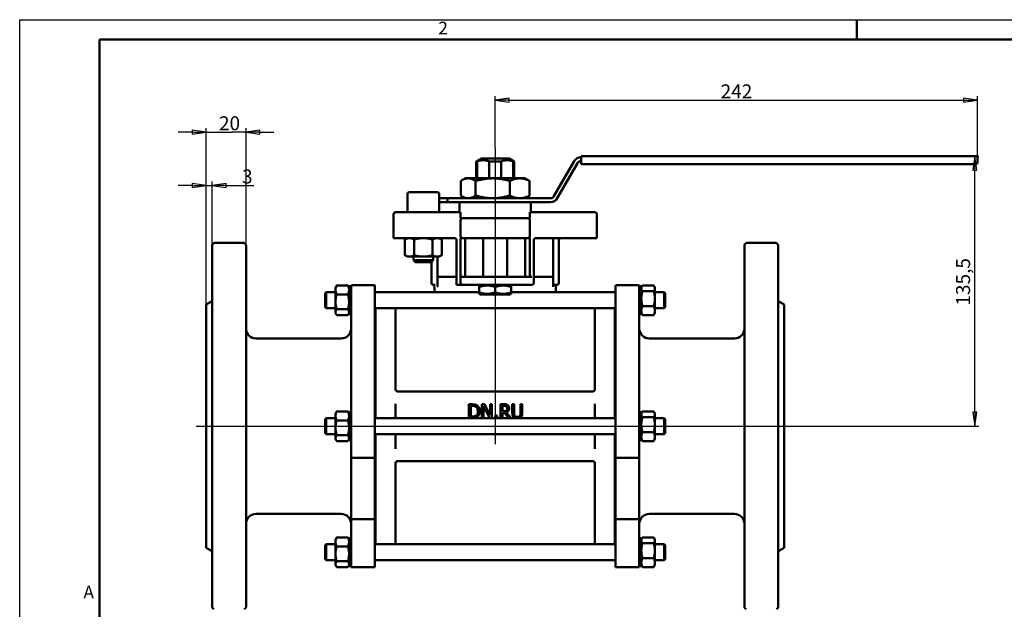
# Model space of a CAD drawing. Units: millimetres. Extents: x 0 to 840, y 0 to 594.
# Drawn here: x 0 to 494, y 298 to 594 of the extents above; entities that cross this region are included whole.
import ezdxf

# ---------------------------------------------------------------- set-up
doc = ezdxf.new("R2010")
doc.units = ezdxf.units.MM
doc.header["$LTSCALE"] = 2
for name, color, linetype, lineweight in [('Видимый контур (ГОСТ)', 7, 'Continuous', 50), ('Кромка (ГОСТ)', 7, 'Continuous', 50), ('Осевая линия (ГОСТ)', 7, 'Continuous', 25), ('Размер (ГОСТ)', 7, 'Continuous', 25)]:
    doc.layers.add(name, color=color, linetype=linetype, lineweight=lineweight)
doc.styles.add('Альтернативный текст (ГОСТ)', font='arial.ttf', dxfattribs={"width": 0.8})
doc.styles.add('Обычный текст (ГОСТ)', font='GOST Common Italic.ttf')
doc.dimstyles.new('Обычный (ГОСТ)', dxfattribs={"dimscale": 2, "dimtxt": 3.5, "dimasz": 3.5, "dimexe": 1, "dimexo": 0, "dimgap": 0.5, "dimtad": 1, "dimrnd": 1e-08, "dimtxsty": 'Обычный текст (ГОСТ)', "dimblk": 'Filled-1', "dimcen": 0.09, "dimdle": 15, "dimclrd": 256, "dimclre": 256, "dimclrt": 256, "dimazin": 2, "dimtfac": 0.714286, "dimtdec": 3, "dimtmove": 0, "dimatfit": 3, "dimfxl": 1, "dimtolj": 1, "dimlwd": 25, "dimlwe": 25, "dimarcsym": 0})

# ---------------------------------------------------------------- blocks, each defined once
blk = doc.blocks.new('Рамки ГОСТ - Рамка')
at = {"layer": 'Кромка (ГОСТ)', "lineweight": 25}
for p, q in [((0, 0), (0, 297)), ((0, 297), (420, 297))]:
    blk.add_line(p, q, dxfattribs=at)
at = {"layer": 'Кромка (ГОСТ)'}
for p, q in [((210, 292), (210, 297)), ((415, 292), (20, 292)), ((20, 292), (20, 5))]:
    blk.add_line(p, q, dxfattribs=at)
at = {"layer": 'Кромка (ГОСТ)', "char_height": 3.17, "attachment_point": 1, "style": 'Альтернативный текст (ГОСТ)'}
for s, insert, width in [('\\fGOST Common|b0|i1;{\\H3.1700;2}', (105, 296.5), 5.2328), ('\\fGOST Common|b0|i1;{\\H3.1700;A}', (16, 155), 5.1335)]:
    blk.add_mtext(s, dxfattribs=dict(at, insert=insert, width=width))
blk = doc.blocks.new('Filled-1')
at = {"color": 0}
for p, q in [((0, 0), (-1, 0.143)), ((-1, 0.143), (-1, -0.143)), ((-1, 0), (0, 0)), ((-1, -0.143), (0, 0))]:
    blk.add_line(p, q, dxfattribs=at)
at = {"color": 0, "flags": 128}
blk.add_lwpolyline([(-1, -0.143), (0, 0), (-1, 0.143), (-1, -0.143)], dxfattribs=at)
at = {"color": 0}
blk.add_solid([(-1, -0.143), (0, 0), (-1, 0.143), (-1, -0.143)], dxfattribs=at)
blk = doc.blocks.new('*D13')
at = {"layer": 'Defpoints', "color": 0, "linetype": 'Continuous', "transparency": 16777216}
for p in [(480.53, 553.55), (238.54, 529.42), (480.53, 524.55)]:
    blk.add_point(p, dxfattribs=at)
at = {"layer": 'Размер (ГОСТ)', "linetype": 'Continuous', "lineweight": 25, "transparency": 16777216}
for p, q in [((238.54, 529.42), (238.54, 555.55)), ((245.54, 553.55), (473.53, 553.55)), ((480.53, 524.55), (480.53, 555.55))]:
    blk.add_line(p, q, dxfattribs=at)
at = {"layer": 'Размер (ГОСТ)', "linetype": 'Continuous', "lineweight": 25, "transparency": 16777216, "xscale": 7, "yscale": 7, "zscale": 7, "rotation": 180}
blk.add_blockref('Filled-1', (238.54, 553.55), dxfattribs=at)
at = {"layer": 'Размер (ГОСТ)', "linetype": 'Continuous', "lineweight": 25, "transparency": 16777216, "xscale": 7, "yscale": 7, "zscale": 7}
blk.add_blockref('Filled-1', (480.53, 553.55), dxfattribs=at)
at = {"layer": 'Размер (ГОСТ)', "linetype": 'Continuous', "lineweight": 25, "transparency": 16777216, "insert": (351.61, 561.55), "char_height": 7, "attachment_point": 1, "style": 'Обычный текст (ГОСТ)'}
blk.add_mtext('\\A1;242', dxfattribs=at)
blk = doc.blocks.new('*D14')
at = {"layer": 'Defpoints', "color": 0, "linetype": 'Continuous', "transparency": 16777216}
for p in [(475.53, 525.55), (479.16, 525.55), (388.54, 390.05)]:
    blk.add_point(p, dxfattribs=at)
at = {"layer": 'Размер (ГОСТ)', "linetype": 'Continuous', "lineweight": 25, "transparency": 16777216}
for p, q in [((475.53, 525.55), (481.16, 525.55)), ((479.16, 397.05), (479.16, 518.55)), ((388.54, 390.05), (481.16, 390.05))]:
    blk.add_line(p, q, dxfattribs=at)
at = {"layer": 'Размер (ГОСТ)', "linetype": 'Continuous', "lineweight": 25, "transparency": 16777216, "xscale": 7, "yscale": 7, "zscale": 7}
for p, rotation in [((479.16, 525.55), 90), ((479.16, 390.05), 270)]:
    blk.add_blockref('Filled-1', p, dxfattribs=dict(at, rotation=rotation))
at = {"layer": 'Размер (ГОСТ)', "linetype": 'Continuous', "lineweight": 25, "transparency": 16777216, "insert": (469.76, 450.56), "char_height": 7, "attachment_point": 1, "rotation": 90, "style": 'Обычный текст (ГОСТ)'}
blk.add_mtext('\\A1;135,5', dxfattribs=at)
blk = doc.blocks.new('*D17')
at = {"layer": 'Defpoints', "color": 0, "linetype": 'Continuous', "transparency": 16777216}
for p in [(96.54, 510.84), (96.54, 480.84), (93.54, 451.05)]:
    blk.add_point(p, dxfattribs=at)
at = {"layer": 'Размер (ГОСТ)', "linetype": 'Continuous', "lineweight": 25, "transparency": 16777216}
for p, q in [((86.54, 510.84), (79.54, 510.84)), ((93.54, 451.05), (93.54, 512.84)), ((93.54, 510.84), (96.54, 510.84)), ((96.54, 480.84), (96.54, 512.84)), ((103.54, 510.84), (117.5, 510.84))]:
    blk.add_line(p, q, dxfattribs=at)
at = {"layer": 'Размер (ГОСТ)', "linetype": 'Continuous', "lineweight": 25, "transparency": 16777216, "xscale": 7, "yscale": 7, "zscale": 7}
blk.add_blockref('Filled-1', (93.54, 510.84), dxfattribs=at)
at = {"layer": 'Размер (ГОСТ)', "linetype": 'Continuous', "lineweight": 25, "transparency": 16777216, "xscale": 7, "yscale": 7, "zscale": 7, "rotation": 180}
blk.add_blockref('Filled-1', (96.54, 510.84), dxfattribs=at)
at = {"layer": 'Размер (ГОСТ)', "linetype": 'Continuous', "lineweight": 25, "transparency": 16777216, "insert": (111.54, 518.84), "char_height": 7, "attachment_point": 1, "style": 'Обычный текст (ГОСТ)'}
blk.add_mtext('\\A1;3', dxfattribs=at)
blk = doc.blocks.new('*D18')
at = {"layer": 'Defpoints', "color": 0, "linetype": 'Continuous', "transparency": 16777216}
for p in [(113.54, 537.54), (113.54, 480.84), (93.54, 451.05)]:
    blk.add_point(p, dxfattribs=at)
at = {"layer": 'Размер (ГОСТ)', "linetype": 'Continuous', "lineweight": 25, "transparency": 16777216}
for p, q in [((93.54, 451.05), (93.54, 539.54)), ((113.54, 480.84), (113.54, 539.54)), ((86.54, 537.54), (79.54, 537.54)), ((93.54, 537.54), (100.54, 537.54)), ((100.54, 537.54), (106.54, 537.54)), ((113.54, 537.54), (106.54, 537.54)), ((120.54, 537.54), (127.54, 537.54))]:
    blk.add_line(p, q, dxfattribs=at)
at = {"layer": 'Размер (ГОСТ)', "linetype": 'Continuous', "lineweight": 25, "transparency": 16777216, "xscale": 7, "yscale": 7, "zscale": 7}
blk.add_blockref('Filled-1', (93.54, 537.54), dxfattribs=at)
at = {"layer": 'Размер (ГОСТ)', "linetype": 'Continuous', "lineweight": 25, "transparency": 16777216, "xscale": 7, "yscale": 7, "zscale": 7, "rotation": 180}
blk.add_blockref('Filled-1', (113.54, 537.54), dxfattribs=at)
at = {"layer": 'Размер (ГОСТ)', "linetype": 'Continuous', "lineweight": 25, "transparency": 16777216, "insert": (99.97, 545.54), "char_height": 7, "attachment_point": 1, "style": 'Обычный текст (ГОСТ)'}
blk.add_mtext('\\A1;20', dxfattribs=at)

msp = doc.modelspace()

# ---------------------------------------------------------------- linework, layer by layer
at = {"layer": 'Видимый контур (ГОСТ)'}
for p, q in [((231.608, 524.419), (229.036, 522.934)), ((245.464, 524.419), (231.608, 524.419)), ((245.464, 524.419), (248.036, 522.934)), ((475.533, 525.553), (281.613, 525.553)), ((281.613, 524.553), (281.613, 525.553)), ((281.613, 522.553), (281.613, 524.553)), ((475.533, 525.553), (479.533, 525.553)), ((480.533, 522.553), (480.533, 524.553)), ((229.036, 514.419), (229.036, 522.934)), ((229.036, 522.934), (229.526, 522.934)), ((229.526, 514.419), (229.526, 522.934)), ((235.526, 514.419), (235.526, 522.934)), ((235.526, 522.934), (241.546, 522.934)), ((241.546, 514.419), (241.546, 522.934)), ((247.546, 514.419), (247.546, 522.934)), ((247.546, 522.934), (248.036, 522.934)), ((248.036, 514.419), (248.036, 522.934)), ((267.959, 505.419), (278.149, 523.07)), ((269.691, 504.419), (279.881, 522.07)), ((281.613, 521.553), (281.613, 522.553)), ((281.613, 521.553), (475.533, 521.553)), ((479.533, 521.553), (475.533, 521.553)), ((223.536, 514.419), (221.941, 513.498)), ((224.978, 514.419), (223.536, 514.419)), ((237.314, 514.419), (224.978, 514.419)), ((250.872, 514.419), (237.314, 514.419)), ((253.536, 514.419), (250.872, 514.419)), ((253.536, 514.419), (255.131, 513.498)), ((221.273, 505.759), (221.273, 513.079)), ((228.682, 505.759), (228.682, 513.079)), ((245.945, 505.759), (245.945, 513.079)), ((255.799, 505.759), (255.799, 513.079)), ((194.474, 506.419), (194.474, 497.419)), ((195.474, 507.419), (209.474, 507.419)), ((210.474, 506.419), (210.474, 497.419)), ((214.536, 504.419), (210.474, 504.419)), ((266.227, 504.419), (214.536, 504.419)), ((214.536, 502.419), (214.536, 504.419)), ((223.536, 504.419), (221.941, 505.34)), ((253.536, 504.419), (255.131, 505.34)), ((210.474, 502.419), (214.536, 502.419)), ((230.59, 502.419), (214.536, 502.419)), ((220.67, 497.419), (220.67, 502.419)), ((230.59, 502.419), (232.874, 502.419)), ((234.805, 502.419), (232.874, 502.419)), ((234.805, 502.419), (245.247, 502.419)), ((266.227, 502.419), (245.247, 502.419)), ((256.403, 497.419), (256.403, 502.419)), ((187.536, 484.419), (187.536, 496.419)), ((188.536, 497.419), (199.536, 497.419)), ((221.153, 497.419), (199.536, 497.419)), ((221.153, 497.419), (221.153, 496.419)), ((221.153, 494.419), (221.153, 496.419)), ((222.153, 494.419), (221.153, 494.419)), ((222.153, 494.419), (254.919, 494.419)), ((255.919, 494.419), (254.919, 494.419)), ((255.919, 496.419), (255.919, 497.419)), ((277.536, 497.419), (255.919, 497.419)), ((255.919, 494.419), (255.919, 496.419)), ((277.536, 497.419), (288.536, 497.419)), ((289.536, 484.419), (289.536, 496.419)), ((221.153, 493.419), (221.153, 485.419)), ((255.919, 493.419), (255.919, 485.419)), ((187.536, 484.419), (199.536, 484.419)), ((194.474, 484.419), (193.236, 483.704)), ((218.153, 484.419), (199.536, 484.419)), ((210.474, 484.419), (211.711, 483.704)), ((221.153, 484.419), (221.153, 465.049)), ((221.153, 484.419), (222.153, 484.419)), ((254.919, 484.419), (222.153, 484.419)), ((223.536, 465.049), (223.536, 484.419)), ((232.536, 484.419), (232.536, 465.049)), ((244.536, 484.419), (244.536, 465.049)), ((253.536, 465.049), (253.536, 484.419)), ((254.919, 484.419), (255.919, 484.419)), ((255.919, 484.419), (255.919, 465.049)), ((277.536, 484.419), (258.919, 484.419)), ((267.536, 484.419), (267.536, 460.615)), ((277.536, 484.419), (289.536, 484.419)), ((96.536, 299.256), (96.536, 480.842)), ((96.683, 481.195), (97.39, 481.902)), ((112.329, 482.049), (97.743, 482.049)), ((113.39, 481.195), (112.683, 481.902)), ((113.536, 480.842), (113.536, 299.256)), ((193.236, 475.833), (193.236, 483.704)), ((197.855, 475.833), (197.855, 483.704)), ((207.092, 475.833), (207.092, 483.704)), ((211.711, 475.833), (211.711, 483.704)), ((219.153, 483.419), (219.153, 461.049)), ((257.919, 483.419), (257.919, 465.049)), ((270.536, 483.419), (270.536, 462.049)), ((363.536, 480.842), (363.536, 299.256)), ((363.683, 481.195), (364.39, 481.902)), ((379.329, 482.049), (364.743, 482.049)), ((380.39, 481.195), (379.683, 481.902)), ((380.536, 299.256), (380.536, 480.842)), ((194.474, 475.119), (193.236, 475.833)), ((194.474, 475.119), (195.545, 475.119)), ((195.545, 475.119), (202.474, 475.119)), ((197.474, 475.119), (197.474, 473.339)), ((202.474, 475.119), (209.402, 475.119)), ((207.474, 475.119), (207.474, 473.339)), ((209.402, 475.119), (210.474, 475.119)), ((209.536, 475.119), (209.536, 461.695)), ((210.474, 475.119), (211.711, 475.833)), ((197.474, 473.339), (207.474, 473.339)), ((198.394, 472.419), (197.474, 473.339)), ((206.553, 472.419), (198.394, 472.419)), ((206.536, 472.419), (206.536, 462.049)), ((206.553, 472.419), (207.474, 473.339)), ((219.153, 465.049), (209.536, 465.049)), ((221.153, 465.049), (255.893, 465.049)), ((221.153, 465.049), (221.153, 462.049)), ((256.891, 465.049), (255.893, 465.049)), ((257.919, 465.049), (257.919, 462.049)), ((267.536, 465.049), (257.919, 465.049)), ((158.436, 459.769), (158.747, 460.308)), ((158.436, 459.769), (158.436, 458.43)), ((159.017, 460.711), (164.656, 460.711)), ((165.236, 459.769), (164.925, 460.308)), ((165.236, 460.269), (165.236, 446.269)), ((166.236, 460.269), (165.236, 460.269)), ((166.236, 453.802), (166.236, 460.269)), ((177.736, 460.769), (166.736, 460.769)), ((178.236, 460.269), (178.236, 453.802)), ((207.536, 461.049), (208.349, 461.049)), ((208.036, 457.269), (208.036, 460.112)), ((209.536, 460.204), (209.536, 461.695)), ((222.153, 461.049), (219.153, 461.049)), ((254.894, 461.049), (222.153, 461.049)), ((231.221, 461.049), (230.536, 460.653)), ((230.536, 459.939), (230.536, 460.653)), ((230.536, 457.159), (230.536, 459.939)), ((238.536, 457.159), (238.536, 459.939)), ((245.851, 461.049), (246.536, 460.653)), ((246.536, 460.653), (246.536, 459.939)), ((246.536, 457.159), (246.536, 459.939)), ((254.894, 461.049), (256.891, 461.049)), ((256.891, 461.049), (256.919, 461.049)), ((267.536, 460.615), (267.536, 460.049)), ((269.536, 461.049), (268.407, 461.049)), ((269.036, 457.269), (269.036, 460.112)), ((298.836, 460.269), (298.836, 453.802)), ((310.336, 460.769), (299.336, 460.769)), ((310.836, 453.802), (310.836, 460.269)), ((311.836, 460.269), (310.836, 460.269)), ((311.836, 459.769), (312.164, 460.337)), ((311.836, 460.269), (311.836, 446.269)), ((318.056, 460.72), (312.417, 460.72)), ((318.636, 459.769), (318.308, 460.337)), ((318.636, 459.247), (318.636, 459.769)), ((153.236, 456.769), (153.736, 457.269)), ((153.236, 449.769), (153.236, 456.769)), ((153.736, 457.269), (153.736, 449.269)), ((153.736, 457.269), (158.436, 457.269)), ((158.436, 458.43), (158.436, 452.428)), ((159.017, 456.149), (164.656, 456.149)), ((178.236, 457.269), (230.536, 457.269)), ((230.536, 456.444), (230.536, 457.159)), ((231.221, 456.049), (230.536, 456.444)), ((231.221, 456.049), (245.851, 456.049)), ((245.851, 456.049), (246.536, 456.444)), ((246.536, 457.269), (298.836, 457.269)), ((246.536, 457.159), (246.536, 456.444)), ((318.056, 457.773), (312.417, 457.773)), ((318.636, 454.047), (318.636, 459.247)), ((318.636, 457.269), (323.336, 457.269)), ((323.336, 457.269), (323.336, 449.269)), ((323.836, 456.769), (323.336, 457.269)), ((323.836, 449.769), (323.836, 456.769)), ((93.536, 451.049), (96.286, 452.637)), ((93.536, 451.049), (93.536, 329.049)), ((153.236, 449.769), (153.736, 449.269)), ((158.436, 452.428), (158.436, 447.266)), ((166.236, 453.802), (166.236, 436.913)), ((178.236, 436.913), (178.236, 453.802)), ((298.836, 436.913), (298.836, 453.802)), ((310.836, 453.802), (310.836, 436.913)), ((318.056, 450.321), (312.417, 450.321)), ((318.636, 448.069), (318.636, 454.047)), ((323.836, 449.769), (323.336, 449.269)), ((383.536, 451.049), (380.786, 452.637)), ((383.536, 451.049), (383.536, 329.049)), ((153.736, 449.269), (158.436, 449.269)), ((158.436, 447.266), (158.436, 446.769)), ((158.436, 446.769), (158.747, 446.23)), ((159.017, 448.707), (164.656, 448.707)), ((159.017, 445.826), (164.656, 445.826)), ((165.236, 446.769), (164.925, 446.23)), ((166.236, 446.269), (165.236, 446.269)), ((178.236, 449.269), (298.836, 449.269)), ((178.536, 394.049), (178.536, 449.269)), ((188.536, 449.269), (188.536, 408.549)), ((288.536, 449.269), (288.536, 408.549)), ((298.536, 394.049), (298.536, 449.269)), ((311.836, 446.269), (310.836, 446.269)), ((311.836, 446.769), (312.164, 446.201)), ((318.056, 445.817), (312.417, 445.817)), ((318.636, 446.769), (318.308, 446.201)), ((318.636, 449.269), (323.336, 449.269)), ((318.636, 446.769), (318.636, 448.069)), ((166.236, 436.913), (166.236, 433.563)), ((178.236, 433.563), (178.236, 436.913)), ((298.836, 433.563), (298.836, 436.913)), ((310.836, 436.913), (310.836, 433.563)), ((161.236, 434.049), (118.536, 434.049)), ((166.236, 408.343), (166.236, 433.563)), ((178.236, 433.563), (178.236, 408.343)), ((298.836, 433.563), (298.836, 408.343)), ((310.836, 408.343), (310.836, 433.563)), ((358.536, 434.049), (315.836, 434.049)), ((166.236, 408.343), (166.236, 405.388)), ((166.236, 405.388), (166.236, 395.827)), ((178.236, 405.388), (178.236, 408.343)), ((178.236, 395.827), (178.236, 405.388)), ((189.523, 407.549), (287.55, 407.549)), ((298.836, 405.388), (298.836, 408.343)), ((298.836, 395.827), (298.836, 405.388)), ((310.836, 408.343), (310.836, 405.388)), ((310.836, 405.388), (310.836, 395.827)), ((188.536, 401.363), (188.536, 394.049)), ((226.916, 401.059), (225.322, 401.059)), ((225.322, 401.059), (225.322, 394.059)), ((226.253, 394.864), (226.253, 400.253)), ((226.253, 400.253), (226.962, 400.253)), ((233.173, 401.059), (231.852, 401.059)), ((231.852, 401.059), (231.852, 394.059)), ((232.72, 394.059), (232.72, 400.095)), ((232.72, 400.095), (235.817, 394.059)), ((235.993, 395.517), (233.173, 401.059)), ((236.861, 401.059), (235.993, 401.059)), ((235.993, 401.059), (235.993, 395.517)), ((236.861, 394.059), (236.861, 401.059)), ((242.998, 401.059), (241.194, 401.059)), ((241.194, 401.059), (241.194, 394.059)), ((242.125, 397.621), (242.125, 400.253)), ((242.125, 400.253), (243.049, 400.253)), ((248.013, 401.059), (247.083, 401.059)), ((247.083, 401.059), (247.083, 396.691)), ((248.013, 396.691), (248.013, 401.059)), ((252.148, 401.059), (251.218, 401.059)), ((251.218, 401.059), (251.218, 396.668)), ((252.148, 396.691), (252.148, 401.059)), ((288.536, 401.363), (288.536, 394.049)), ((158.436, 396.549), (158.747, 397.088)), ((158.436, 396.549), (158.436, 395.21)), ((158.436, 395.21), (158.436, 389.208)), ((159.017, 397.491), (164.656, 397.491)), ((165.236, 396.549), (164.925, 397.088)), ((165.236, 397.049), (165.236, 383.049)), ((166.236, 397.049), (165.236, 397.049)), ((166.236, 384.271), (166.236, 395.827)), ((178.236, 395.827), (178.236, 384.271)), ((238.46, 395.398), (238.46, 394.059)), ((239.583, 395.398), (238.46, 395.398)), ((239.583, 394.059), (239.583, 395.398)), ((242.942, 397.621), (242.125, 397.621)), ((242.125, 394.059), (242.125, 396.844)), ((242.125, 396.844), (243.191, 396.844)), ((243.191, 396.844), (245.403, 394.059)), ((246.612, 394.059), (244.121, 397.105)), ((298.836, 395.827), (298.836, 384.271)), ((311.836, 397.049), (310.836, 397.049)), ((310.836, 384.271), (310.836, 395.827)), ((311.836, 396.549), (312.164, 397.117)), ((311.836, 397.049), (311.836, 383.049)), ((318.056, 397.5), (312.417, 397.5)), ((318.636, 396.549), (318.308, 397.117)), ((318.636, 396.027), (318.636, 396.549)), ((318.636, 390.827), (318.636, 396.027)), ((153.236, 393.549), (153.736, 394.049)), ((153.236, 386.549), (153.236, 393.549)), ((153.736, 394.049), (153.736, 386.049)), ((153.736, 394.049), (158.436, 394.049)), ((159.017, 392.929), (164.656, 392.929)), ((178.236, 394.049), (298.836, 394.049)), ((225.322, 394.059), (226.933, 394.059)), ((226.962, 394.864), (226.253, 394.864)), ((231.852, 394.059), (232.72, 394.059)), ((235.817, 394.059), (236.861, 394.059)), ((238.46, 394.059), (239.583, 394.059)), ((241.194, 394.059), (242.125, 394.059)), ((245.403, 394.059), (246.612, 394.059)), ((318.056, 394.553), (312.417, 394.553)), ((318.636, 394.049), (323.336, 394.049)), ((318.636, 384.849), (318.636, 390.827)), ((323.336, 394.049), (323.336, 386.049)), ((323.836, 393.549), (323.336, 394.049)), ((323.836, 386.549), (323.836, 393.549)), ((153.236, 386.549), (153.736, 386.049)), ((153.736, 386.049), (158.436, 386.049)), ((158.436, 389.208), (158.436, 384.047)), ((159.017, 385.487), (164.656, 385.487)), ((178.236, 386.049), (298.836, 386.049)), ((178.536, 330.829), (178.536, 386.049)), ((188.536, 386.049), (188.536, 378.735)), ((288.536, 386.049), (288.536, 378.735)), ((298.536, 330.829), (298.536, 386.049)), ((318.056, 387.101), (312.417, 387.101)), ((318.636, 386.049), (323.336, 386.049)), ((323.836, 386.549), (323.336, 386.049)), ((158.436, 384.047), (158.436, 383.549)), ((158.436, 383.549), (158.747, 383.01)), ((159.017, 382.606), (164.656, 382.606)), ((165.236, 383.549), (164.925, 383.01)), ((166.236, 383.049), (165.236, 383.049)), ((166.236, 384.271), (166.236, 374.869)), ((178.236, 374.869), (178.236, 384.271)), ((298.836, 374.869), (298.836, 384.271)), ((310.836, 384.271), (310.836, 374.869)), ((311.836, 383.049), (310.836, 383.049)), ((311.836, 383.549), (312.164, 382.981)), ((318.056, 382.597), (312.417, 382.597)), ((318.636, 383.549), (318.308, 382.981)), ((318.636, 383.549), (318.636, 384.849)), ((166.236, 374.869), (166.236, 343.423)), ((177.736, 374.141), (166.736, 374.141)), ((178.236, 374.869), (178.236, 343.423)), ((188.536, 371.549), (188.536, 330.829)), ((287.55, 372.549), (189.523, 372.549)), ((288.536, 371.549), (288.536, 330.829)), ((298.836, 374.869), (298.836, 343.423)), ((299.336, 374.141), (310.336, 374.141)), ((310.836, 374.869), (310.836, 343.423)), ((161.236, 346.049), (118.536, 346.049)), ((358.536, 346.049), (315.836, 346.049)), ((166.236, 326.258), (166.236, 343.423)), ((178.236, 343.423), (166.236, 343.423)), ((178.236, 326.258), (178.236, 343.423)), ((298.836, 326.258), (298.836, 343.423)), ((298.836, 343.423), (310.836, 343.423)), ((310.836, 326.258), (310.836, 343.423)), ((158.436, 333.329), (158.747, 333.868)), ((158.436, 333.329), (158.436, 331.99)), ((158.436, 331.99), (158.436, 325.988)), ((159.017, 334.272), (164.656, 334.272)), ((165.236, 333.329), (164.925, 333.868)), ((165.236, 333.829), (165.236, 319.829)), ((166.236, 333.829), (165.236, 333.829)), ((311.836, 333.829), (310.836, 333.829)), ((311.836, 333.329), (312.164, 333.897)), ((311.836, 333.829), (311.836, 319.829)), ((318.056, 334.281), (312.417, 334.281)), ((318.056, 331.333), (312.417, 331.333)), ((318.636, 333.329), (318.308, 333.897)), ((318.636, 332.807), (318.636, 333.329)), ((318.636, 327.607), (318.636, 332.807)), ((93.536, 329.049), (96.286, 327.461)), ((153.236, 330.329), (153.736, 330.829)), ((153.236, 323.329), (153.236, 330.329)), ((153.736, 330.829), (153.736, 322.829)), ((153.736, 330.829), (158.436, 330.829)), ((159.017, 329.709), (164.656, 329.709)), ((166.236, 326.258), (166.236, 319.329)), ((178.236, 330.829), (298.836, 330.829)), ((178.236, 326.258), (178.236, 319.329)), ((298.836, 326.258), (298.836, 319.329)), ((310.836, 326.258), (310.836, 319.329)), ((318.636, 330.829), (323.336, 330.829)), ((318.636, 321.63), (318.636, 327.607)), ((323.336, 330.829), (323.336, 322.829)), ((323.836, 330.329), (323.336, 330.829)), ((323.836, 323.329), (323.836, 330.329)), ((383.536, 329.049), (380.786, 327.461)), ((153.236, 323.329), (153.736, 322.829)), ((153.736, 322.829), (158.436, 322.829)), ((158.436, 325.988), (158.436, 320.827)), ((159.017, 322.267), (164.656, 322.267)), ((178.236, 322.829), (298.836, 322.829)), ((318.056, 323.882), (312.417, 323.882)), ((318.636, 322.829), (323.336, 322.829)), ((318.636, 320.329), (318.636, 321.63)), ((323.836, 323.329), (323.336, 322.829)), ((158.436, 320.827), (158.436, 320.329)), ((158.436, 320.329), (158.747, 319.79)), ((159.017, 319.387), (164.656, 319.387)), ((165.236, 320.329), (164.925, 319.79)), ((166.236, 319.829), (165.236, 319.829)), ((178.236, 319.329), (166.236, 319.329)), ((310.836, 319.329), (298.836, 319.329)), ((311.836, 319.829), (310.836, 319.829)), ((311.836, 320.329), (312.164, 319.761)), ((318.056, 319.378), (312.417, 319.378)), ((318.636, 320.329), (318.308, 319.761)), ((96.683, 298.902), (97.39, 298.195)), ((113.39, 298.902), (112.683, 298.195)), ((363.683, 298.902), (364.39, 298.195)), ((380.39, 298.902), (379.683, 298.195))]:
    msp.add_line(p, q, dxfattribs=at)
for centre, radius, start, end in [((281.613, 521.07), 4, 90, 150), ((479.533, 524.553), 1, 0, 90), ((281.613, 521.07), 2, 90, 150), ((479.533, 522.553), 1, 270, 0), ((195.474, 506.419), 1, 90, 180), ((209.474, 506.419), 1, 0, 90), ((266.227, 506.419), 2, 270, 330), ((266.227, 506.419), 4, 270, 330), ((188.536, 496.419), 1, 90, 180), ((222.153, 493.419), 1, 90, 180), ((254.919, 493.419), 1, 0, 90), ((288.536, 496.419), 1, 0, 90), ((218.153, 483.419), 1, 0, 90), ((222.153, 485.419), 1, 180, 270), ((254.919, 485.419), 1, 270, 0), ((258.919, 483.419), 1, 90, 180), ((271.536, 483.419), 1, 90, 180), ((97.036, 480.842), 0.5, 135, 180), ((97.743, 481.549), 0.5, 90, 135), ((112.329, 481.549), 0.5, 45, 90), ((113.036, 480.842), 0.5, 0, 45), ((364.036, 480.842), 0.5, 135, 180), ((364.743, 481.549), 0.5, 90, 135), ((379.329, 481.549), 0.5, 45, 90), ((380.036, 480.842), 0.5, 0, 45), ((166.736, 460.269), 0.5, 90, 180), ((177.736, 460.269), 0.5, 0, 90), ((207.536, 462.049), 1, 180, 270), ((207.036, 460.112), 1, 0, 75.52249), ((222.153, 462.049), 1, 180, 270), ((256.919, 462.049), 1, 270, 0), ((270.036, 460.112), 1, 104.47751, 180), ((269.536, 462.049), 1, 270, 0), ((299.336, 460.269), 0.5, 90, 180), ((310.336, 460.269), 0.5, 0, 90), ((96.036, 453.07), 0.5, 300, 0), ((381.036, 453.07), 0.5, 180, 240), ((118.536, 439.049), 5, 180, 270), ((161.236, 439.049), 5, 270, 0), ((315.836, 439.049), 5, 180, 270), ((358.536, 439.049), 5, 270, 0), ((189.536, 408.549), 1, 180, 270), ((287.536, 408.549), 1, 270, 0), ((189.536, 371.549), 1, 90, 180), ((287.536, 371.549), 1, 0, 90), ((118.536, 341.049), 5, 90, 180), ((161.236, 341.049), 5, 0, 90), ((315.836, 341.049), 5, 90, 180), ((358.536, 341.049), 5, 0, 90), ((96.036, 327.028), 0.5, 0, 60), ((381.036, 327.028), 0.5, 120, 180), ((97.036, 299.256), 0.5, 180, 225), ((113.036, 299.256), 0.5, 315, 0), ((364.036, 299.256), 0.5, 180, 225), ((380.036, 299.256), 0.5, 315, 0)]:
    msp.add_arc(centre, radius, start, end, dxfattribs=at)
for points, weights in [([(235.526, 522.934), (232.526, 524.028), (229.526, 522.934)], [1.55948457812, 1.74295335201, 1.55948457812]), ([(247.546, 522.934), (244.546, 524.028), (241.546, 522.934)], [1.55948457812, 1.74295335201, 1.55948457812]), ([(224.978, 514.419), (223.258, 514.419), (221.273, 513.079)], [1, 1.0379548493, 1]), ([(228.682, 513.079), (226.697, 514.419), (224.978, 514.419)], [1, 1.0379548493, 1]), ([(237.314, 514.419), (233.308, 514.419), (228.682, 513.079)], [1, 1.0379548493, 1]), ([(245.945, 513.079), (241.32, 514.419), (237.314, 514.419)], [1, 1.0379548493, 1]), ([(250.872, 514.419), (248.585, 514.419), (245.945, 513.079)], [1, 1.0379548493, 1]), ([(255.799, 513.079), (253.159, 514.419), (250.872, 514.419)], [1, 1.0379548493, 1]), ([(255.131, 513.498), (255.458, 513.309), (255.799, 513.079)], [1.01053986184, 1.00632344455, 1]), ([(221.273, 505.759), (223.258, 504.419), (224.978, 504.419)], [1, 1.0379548493, 1]), ([(224.978, 504.419), (226.697, 504.419), (228.682, 505.759)], [1, 1.0379548493, 1]), ([(228.682, 505.759), (233.308, 504.419), (237.314, 504.419)], [1, 1.0379548493, 1]), ([(237.314, 504.419), (241.32, 504.419), (245.945, 505.759)], [1, 1.0379548493, 1]), ([(245.945, 505.759), (248.585, 504.419), (250.872, 504.419)], [1, 1.0379548493, 1]), ([(250.872, 504.419), (253.159, 504.419), (255.799, 505.759)], [1, 1.0379548493, 1]), ([(255.799, 505.759), (255.458, 505.528), (255.131, 505.34)], [1, 1.00632344455, 1.01053986184]), ([(195.545, 484.419), (194.474, 484.419), (193.236, 483.704)], [1, 1.0379548493, 1]), ([(197.855, 483.704), (196.617, 484.419), (195.545, 484.419)], [1, 1.0379548493, 1]), ([(202.474, 484.419), (200.33, 484.419), (197.855, 483.704)], [1, 1.0379548493, 1]), ([(207.092, 483.704), (204.617, 484.419), (202.474, 484.419)], [1, 1.0379548493, 1]), ([(209.402, 484.419), (208.33, 484.419), (207.092, 483.704)], [1, 1.0379548493, 1]), ([(211.711, 483.704), (210.474, 484.419), (209.402, 484.419)], [1, 1.0379548493, 1]), ([(193.236, 475.833), (194.474, 475.119), (195.545, 475.119)], [1, 1.0379548493, 1]), ([(195.545, 475.119), (196.617, 475.119), (197.855, 475.833)], [1, 1.0379548493, 1]), ([(197.855, 475.833), (200.33, 475.119), (202.474, 475.119)], [1, 1.0379548493, 1]), ([(202.474, 475.119), (204.617, 475.119), (207.092, 475.833)], [1, 1.0379548493, 1]), ([(207.092, 475.833), (208.33, 475.119), (209.402, 475.119)], [1, 1.0379548493, 1]), ([(209.402, 475.119), (210.474, 475.119), (211.711, 475.833)], [1, 1.0379548493, 1]), ([(159.017, 460.711), (158.436, 459.489), (158.436, 458.43)], [1, 1.0379548493, 1]), ([(158.747, 460.308), (158.86, 460.503), (159.017, 460.711)], [1.01469683091, 1.00996439823, 1]), ([(164.656, 460.711), (164.812, 460.503), (164.925, 460.308)], [1, 1.00996439823, 1.01469683091]), ([(165.236, 458.43), (165.236, 459.489), (164.656, 460.711)], [1, 1.0379548493, 1]), ([(238.536, 459.939), (234.536, 461.272), (230.536, 459.939)], [1, 1.15470053838, 1]), ([(246.536, 459.939), (242.536, 461.272), (238.536, 459.939)], [1, 1.15470053838, 1]), ([(312.417, 460.72), (311.836, 459.931), (311.836, 459.247)], [1, 1.0379548493, 1]), ([(318.636, 459.247), (318.636, 459.931), (318.056, 460.72)], [1, 1.0379548493, 1]), ([(158.436, 458.43), (158.436, 457.372), (159.017, 456.149)], [1, 1.0379548493, 1]), ([(159.017, 456.149), (158.436, 454.155), (158.436, 452.428)], [1, 1.0379548493, 1]), ([(164.656, 456.149), (165.236, 457.372), (165.236, 458.43)], [1, 1.0379548493, 1]), ([(165.236, 452.428), (165.236, 454.155), (164.656, 456.149)], [1, 1.0379548493, 1]), ([(230.536, 457.159), (234.536, 455.826), (238.536, 457.159)], [1, 1.15470053838, 1]), ([(238.536, 457.159), (242.536, 455.826), (246.536, 457.159)], [1, 1.15470053838, 1]), ([(311.836, 459.247), (311.836, 458.563), (312.417, 457.773)], [1, 1.0379548493, 1]), ([(312.417, 457.773), (311.836, 455.776), (311.836, 454.047)], [1, 1.0379548493, 1]), ([(318.056, 457.773), (318.636, 458.563), (318.636, 459.247)], [1, 1.0379548493, 1]), ([(318.636, 454.047), (318.636, 455.776), (318.056, 457.773)], [1, 1.0379548493, 1]), ([(158.436, 452.428), (158.436, 450.701), (159.017, 448.707)], [1, 1.0379548493, 1]), ([(164.656, 448.707), (165.236, 450.701), (165.236, 452.428)], [1, 1.0379548493, 1]), ([(311.836, 454.047), (311.836, 452.318), (312.417, 450.321)], [1, 1.0379548493, 1]), ([(312.417, 450.321), (311.836, 449.114), (311.836, 448.069)], [1, 1.0379548493, 1]), ([(318.056, 450.321), (318.636, 452.318), (318.636, 454.047)], [1, 1.0379548493, 1]), ([(318.636, 448.069), (318.636, 449.114), (318.056, 450.321)], [1, 1.0379548493, 1]), ([(159.017, 448.707), (158.436, 447.935), (158.436, 447.266)], [1, 1.0379548493, 1]), ([(158.436, 447.266), (158.436, 446.598), (159.017, 445.826)], [1, 1.0379548493, 1]), ([(165.236, 447.266), (165.236, 447.935), (164.656, 448.707)], [1, 1.0379548493, 1]), ([(164.656, 445.826), (165.236, 446.598), (165.236, 447.266)], [1, 1.0379548493, 1]), ([(311.836, 448.069), (311.836, 447.024), (312.417, 445.817)], [1, 1.0379548493, 1]), ([(312.417, 445.817), (312.271, 446.015), (312.164, 446.201)], [1, 1.0092349126, 1.01397587451]), ([(318.056, 445.817), (318.636, 447.024), (318.636, 448.069)], [1, 1.0379548493, 1]), ([(318.308, 446.201), (318.201, 446.015), (318.056, 445.817)], [1.01397587451, 1.0092349126, 1]), ([(159.017, 397.491), (158.436, 396.269), (158.436, 395.21)], [1, 1.0379548493, 1]), ([(158.436, 395.21), (158.436, 394.152), (159.017, 392.929)], [1, 1.0379548493, 1]), ([(158.747, 397.088), (158.86, 397.283), (159.017, 397.491)], [1.01469683091, 1.00996439823, 1]), ([(164.656, 397.491), (164.812, 397.283), (164.925, 397.088)], [1, 1.00996439823, 1.01469683091]), ([(165.236, 395.21), (165.236, 396.269), (164.656, 397.491)], [1, 1.0379548493, 1]), ([(164.656, 392.929), (165.236, 394.152), (165.236, 395.21)], [1, 1.0379548493, 1]), ([(312.417, 397.5), (311.836, 396.711), (311.836, 396.027)], [1, 1.0379548493, 1]), ([(311.836, 396.027), (311.836, 395.343), (312.417, 394.553)], [1, 1.0379548493, 1]), ([(318.636, 396.027), (318.636, 396.711), (318.056, 397.5)], [1, 1.0379548493, 1]), ([(318.056, 394.553), (318.636, 395.343), (318.636, 396.027)], [1, 1.0379548493, 1]), ([(159.017, 392.929), (158.436, 390.935), (158.436, 389.208)], [1, 1.0379548493, 1]), ([(165.236, 389.208), (165.236, 390.935), (164.656, 392.929)], [1, 1.0379548493, 1]), ([(312.417, 394.553), (311.836, 392.556), (311.836, 390.827)], [1, 1.0379548493, 1]), ([(311.836, 390.827), (311.836, 389.098), (312.417, 387.101)], [1, 1.0379548493, 1]), ([(318.636, 390.827), (318.636, 392.556), (318.056, 394.553)], [1, 1.0379548493, 1]), ([(318.056, 387.101), (318.636, 389.098), (318.636, 390.827)], [1, 1.0379548493, 1]), ([(158.436, 389.208), (158.436, 387.481), (159.017, 385.487)], [1, 1.0379548493, 1]), ([(159.017, 385.487), (158.436, 384.715), (158.436, 384.047)], [1, 1.0379548493, 1]), ([(164.656, 385.487), (165.236, 387.481), (165.236, 389.208)], [1, 1.0379548493, 1]), ([(165.236, 384.047), (165.236, 384.715), (164.656, 385.487)], [1, 1.0379548493, 1]), ([(312.417, 387.101), (311.836, 385.895), (311.836, 384.849)], [1, 1.0379548493, 1]), ([(318.636, 384.849), (318.636, 385.895), (318.056, 387.101)], [1, 1.0379548493, 1]), ([(158.436, 384.047), (158.436, 383.378), (159.017, 382.606)], [1, 1.0379548493, 1]), ([(164.656, 382.606), (165.236, 383.378), (165.236, 384.047)], [1, 1.0379548493, 1]), ([(311.836, 384.849), (311.836, 383.804), (312.417, 382.597)], [1, 1.0379548493, 1]), ([(312.417, 382.597), (312.271, 382.795), (312.164, 382.981)], [1, 1.0092349126, 1.01397587451]), ([(318.056, 382.597), (318.636, 383.804), (318.636, 384.849)], [1, 1.0379548493, 1]), ([(318.308, 382.981), (318.201, 382.795), (318.056, 382.597)], [1.01397587451, 1.0092349126, 1]), ([(159.017, 334.272), (158.436, 333.049), (158.436, 331.99)], [1, 1.0379548493, 1]), ([(158.436, 331.99), (158.436, 330.932), (159.017, 329.709)], [1, 1.0379548493, 1]), ([(158.747, 333.868), (158.86, 334.063), (159.017, 334.272)], [1.01469683091, 1.00996439823, 1]), ([(164.656, 334.272), (164.812, 334.063), (164.925, 333.868)], [1, 1.00996439823, 1.01469683091]), ([(165.236, 331.99), (165.236, 333.049), (164.656, 334.272)], [1, 1.0379548493, 1]), ([(164.656, 329.709), (165.236, 330.932), (165.236, 331.99)], [1, 1.0379548493, 1]), ([(312.417, 334.281), (311.836, 333.491), (311.836, 332.807)], [1, 1.0379548493, 1]), ([(311.836, 332.807), (311.836, 332.123), (312.417, 331.333)], [1, 1.0379548493, 1]), ([(312.417, 331.333), (311.836, 329.336), (311.836, 327.607)], [1, 1.0379548493, 1]), ([(318.636, 332.807), (318.636, 333.491), (318.056, 334.281)], [1, 1.0379548493, 1]), ([(318.056, 331.333), (318.636, 332.123), (318.636, 332.807)], [1, 1.0379548493, 1]), ([(318.636, 327.607), (318.636, 329.336), (318.056, 331.333)], [1, 1.0379548493, 1]), ([(159.017, 329.709), (158.436, 327.715), (158.436, 325.988)], [1, 1.0379548493, 1]), ([(165.236, 325.988), (165.236, 327.715), (164.656, 329.709)], [1, 1.0379548493, 1]), ([(311.836, 327.607), (311.836, 325.878), (312.417, 323.882)], [1, 1.0379548493, 1]), ([(318.056, 323.882), (318.636, 325.878), (318.636, 327.607)], [1, 1.0379548493, 1]), ([(158.436, 325.988), (158.436, 324.261), (159.017, 322.267)], [1, 1.0379548493, 1]), ([(159.017, 322.267), (158.436, 321.495), (158.436, 320.827)], [1, 1.0379548493, 1]), ([(164.656, 322.267), (165.236, 324.261), (165.236, 325.988)], [1, 1.0379548493, 1]), ([(165.236, 320.827), (165.236, 321.495), (164.656, 322.267)], [1, 1.0379548493, 1]), ([(312.417, 323.882), (311.836, 322.675), (311.836, 321.63)], [1, 1.0379548493, 1]), ([(311.836, 321.63), (311.836, 320.584), (312.417, 319.378)], [1, 1.0379548493, 1]), ([(318.636, 321.63), (318.636, 322.675), (318.056, 323.882)], [1, 1.0379548493, 1]), ([(318.056, 319.378), (318.636, 320.584), (318.636, 321.63)], [1, 1.0379548493, 1]), ([(158.436, 320.827), (158.436, 320.158), (159.017, 319.387)], [1, 1.0379548493, 1]), ([(164.656, 319.387), (165.236, 320.158), (165.236, 320.827)], [1, 1.0379548493, 1]), ([(312.417, 319.378), (312.271, 319.575), (312.164, 319.761)], [1, 1.0092349126, 1.01397587451]), ([(318.308, 319.761), (318.201, 319.575), (318.056, 319.378)], [1.01397587451, 1.0092349126, 1])]:
    msp.add_rational_spline(points, weights, degree=2, dxfattribs=at)
for points, knots in [([(209.536, 460.204), (209.521, 460.151), (209.506, 460.101), (209.491, 460.052), (209.491, 460.05), (209.49, 460.049)], [0.153003896, 0.153003896, 0.153003896, 0.153003896, 0.176805268, 0.176805268, 0.177541995, 0.177541995, 0.177541995, 0.177541995]), ([(268.407, 461.049), (268.274, 461.049), (268.118, 461.019), (267.875, 460.922), (267.745, 460.838), (267.612, 460.71), (267.572, 460.664), (267.536, 460.615)], [0.15204521, 0.15204521, 0.15204521, 0.15204521, 0.191786566, 0.191786566, 0.230518979, 0.230518979, 0.247247042, 0.247247042, 0.247247042, 0.247247042]), ([(229.424, 400.503), (229.068, 400.737), (228.674, 400.857), (228.026, 401.027), (227.453, 401.059), (226.916, 401.059)], [-0.2375831, -0.2375831, -0.2375831, -0.2375831, -0.16096558, -0.16096558, 0, 0, 0, 0]), ([(226.962, 400.253), (227.3, 400.253), (227.683, 400.232), (228.215, 400.107), (228.496, 400.02), (228.811, 399.834)], [-0.29032988, -0.29032988, -0.29032988, -0.29032988, -0.10975341, -0.10975341, 0, 0, 0, 0]), ([(230.842, 397.553), (230.842, 397.944), (230.801, 398.339), (230.582, 399.141), (230.416, 399.441), (230.044, 399.998), (229.762, 400.279), (229.424, 400.503)], [-0.27147629, -0.27147629, -0.27147629, -0.27147629, -0.20095408, -0.20095408, -0.12169519, -0.12169519, 0, 0, 0, 0]), ([(244.779, 400.69), (244.66, 400.767), (244.534, 400.833), (244.215, 400.958), (244.066, 400.984), (243.686, 401.045), (243.32, 401.059), (242.998, 401.059)], [-0.12783702, -0.12783702, -0.12783702, -0.12783702, -0.11478638, -0.11478638, -0.09637309, -0.09637309, 0, 0, 0, 0]), ([(243.049, 400.253), (243.206, 400.253), (243.495, 400.247), (243.888, 400.157), (244.032, 400.1), (244.161, 400.015)], [-0.12089411, -0.12089411, -0.12089411, -0.12089411, -0.04646594, -0.04646594, 0, 0, 0, 0]), ([(245.574, 399.159), (245.574, 399.354), (245.553, 399.553), (245.463, 399.876), (245.402, 400.031), (245.149, 400.4), (244.98, 400.561), (244.779, 400.69)], [-0.22203742, -0.22203742, -0.22203742, -0.22203742, -0.13412433, -0.13412433, -0.07147956, -0.07147956, 0, 0, 0, 0]), ([(228.896, 395.33), (228.77, 395.241), (228.636, 395.166), (228.35, 395.043), (228.201, 394.996), (227.895, 394.931), (227.553, 394.864), (226.962, 394.864)], [-0.52839496, -0.52839496, -0.52839496, -0.52839496, -0.35410467, -0.35410467, -0.17721853, -0.17721853, 0, 0, 0, 0]), ([(228.811, 399.834), (229, 399.718), (229.168, 399.576), (229.456, 399.233), (229.568, 399.039), (229.815, 398.433), (229.872, 397.993), (229.872, 397.565)], [-0.26246864, -0.26246864, -0.26246864, -0.26246864, -0.19608383, -0.19608383, -0.12857471, -0.12857471, 0, 0, 0, 0]), ([(229.872, 397.565), (229.872, 397.25), (229.845, 396.926), (229.72, 396.42), (229.633, 396.159), (229.312, 395.672), (229.123, 395.482), (228.896, 395.33)], [-0.31674651, -0.31674651, -0.31674651, -0.31674651, -0.17508445, -0.17508445, -0.08197991, -0.08197991, 0, 0, 0, 0]), ([(229.412, 394.62), (229.665, 394.788), (229.885, 394.991), (230.288, 395.495), (230.449, 395.787), (230.758, 396.533), (230.842, 397.038), (230.842, 397.553)], [-0.32012101, -0.32012101, -0.32012101, -0.32012101, -0.24238642, -0.24238642, -0.15470741, -0.15470741, 0, 0, 0, 0]), ([(244.207, 397.984), (244.133, 397.911), (244.052, 397.85), (243.867, 397.75), (243.768, 397.715), (243.556, 397.668), (243.324, 397.621), (242.942, 397.621)], [-0.32979409, -0.32979409, -0.32979409, -0.32979409, -0.22347166, -0.22347166, -0.11464527, -0.11464527, 0, 0, 0, 0]), ([(244.121, 397.105), (244.294, 397.169), (244.46, 397.25), (244.762, 397.444), (244.897, 397.554), (245.257, 397.93), (245.367, 398.166), (245.529, 398.564), (245.574, 398.86), (245.574, 399.159)], [-0.16996251, -0.16996251, -0.16996251, -0.16996251, -0.14892239, -0.14892239, -0.12890988, -0.12890988, -0.089495, -0.089495, 0, 0, 0, 0]), ([(244.161, 400.015), (244.24, 399.962), (244.311, 399.9), (244.441, 399.742), (244.483, 399.659), (244.578, 399.43), (244.604, 399.258), (244.604, 399.085)], [-0.093737335, -0.093737335, -0.093737335, -0.093737335, -0.074300351, -0.074300351, -0.051852754, -0.051852754, 0, 0, 0, 0]), ([(244.604, 399.085), (244.604, 398.953), (244.594, 398.82), (244.547, 398.561), (244.513, 398.452), (244.408, 398.217), (244.32, 398.092), (244.207, 397.984)], [-0.10759071, -0.10759071, -0.10759071, -0.10759071, -0.0773, -0.0773, -0.0468277, -0.0468277, 0, 0, 0, 0]), ([(247.083, 396.691), (247.083, 395.852), (247.223, 395.422), (247.413, 394.966), (247.56, 394.747), (247.752, 394.558)], [-0.14814067, -0.14814067, -0.14814067, -0.14814067, -0.08074074, -0.08074074, 0, 0, 0, 0]), ([(248.314, 395.278), (248.149, 395.527), (248.097, 395.76), (248.026, 396.132), (248.013, 396.43), (248.013, 396.691)], [-0.11308622, -0.11308622, -0.11308622, -0.11308622, -0.07843905, -0.07843905, 0, 0, 0, 0]), ([(249.613, 394.706), (249.436, 394.706), (249.257, 394.721), (248.962, 394.792), (248.796, 394.846), (248.506, 395.041), (248.399, 395.149), (248.314, 395.278)], [-0.18643624, -0.18643624, -0.18643624, -0.18643624, -0.10493813, -0.10493813, -0.04646029, -0.04646029, 0, 0, 0, 0]), ([(250.917, 395.278), (250.854, 395.183), (250.777, 395.099), (250.572, 394.933), (250.456, 394.878), (250.137, 394.745), (249.875, 394.706), (249.613, 394.706)], [-0.12297685, -0.12297685, -0.12297685, -0.12297685, -0.10375342, -0.10375342, -0.07883301, -0.07883301, 0, 0, 0, 0]), ([(251.218, 396.668), (251.218, 396.22), (251.176, 395.975), (251.111, 395.648), (251.034, 395.455), (250.917, 395.278)], [-0.099986923, -0.099986923, -0.099986923, -0.099986923, -0.063435539, -0.063435539, 0, 0, 0, 0]), ([(251.479, 394.558), (251.603, 394.676), (251.709, 394.809), (251.92, 395.164), (251.976, 395.35), (252.113, 395.835), (252.148, 396.279), (252.148, 396.691)], [-0.16987404, -0.16987404, -0.16987404, -0.16987404, -0.15068357, -0.15068357, -0.12367379, -0.12367379, 0, 0, 0, 0]), ([(226.933, 394.059), (227.715, 394.059), (228.123, 394.129), (228.718, 394.252), (229.078, 394.411), (229.412, 394.62)], [-0.18218953, -0.18218953, -0.18218953, -0.18218953, -0.11832445, -0.11832445, 0, 0, 0, 0]), ([(247.752, 394.558), (247.86, 394.45), (247.979, 394.356), (248.258, 394.183), (248.405, 394.119), (248.559, 394.065), (248.583, 394.057), (248.607, 394.049)], [-0.185497464, -0.185497464, -0.185497464, -0.185497464, -0.149592781, -0.149592781, -0.108500749, -0.108500749, -0.100895269, -0.100895269, -0.100895269, -0.100895269]), ([(250.639, 394.049), (250.691, 394.066), (250.736, 394.083), (251.042, 394.205), (251.275, 394.358), (251.479, 394.558)], [-0.098564482, -0.098564482, -0.098564482, -0.098564482, -0.085582088, -0.085582088, 0, 0, 0, 0]), ([(166.736, 374.141), (166.705, 374.141), (166.674, 374.145), (166.612, 374.162), (166.583, 374.175), (166.498, 374.223), (166.45, 374.269), (166.352, 374.39), (166.307, 374.481), (166.249, 374.674), (166.236, 374.776), (166.236, 374.869)], [-0.189591331, -0.189591331, -0.189591331, -0.189591331, -0.180272622, -0.180272622, -0.170953913, -0.170953913, -0.152316495, -0.152316495, -0.123380993, -0.123380993, -0.094445491, -0.094445491, -0.094445491, -0.094445491]), ([(178.236, 374.869), (178.236, 374.776), (178.223, 374.674), (178.165, 374.481), (178.12, 374.39), (178.023, 374.269), (177.974, 374.223), (177.89, 374.175), (177.86, 374.162), (177.799, 374.145), (177.767, 374.141), (177.736, 374.141)], [0.094445491, 0.094445491, 0.094445491, 0.094445491, 0.123380993, 0.123380993, 0.152316495, 0.152316495, 0.170953913, 0.170953913, 0.180272622, 0.180272622, 0.189591331, 0.189591331, 0.189591331, 0.189591331]), ([(298.836, 374.869), (298.836, 374.776), (298.849, 374.674), (298.907, 374.481), (298.952, 374.39), (299.05, 374.269), (299.098, 374.223), (299.183, 374.175), (299.212, 374.162), (299.274, 374.145), (299.305, 374.141), (299.336, 374.141)], [0.094445491, 0.094445491, 0.094445491, 0.094445491, 0.123380993, 0.123380993, 0.152316495, 0.152316495, 0.170953913, 0.170953913, 0.180272622, 0.180272622, 0.189591331, 0.189591331, 0.189591331, 0.189591331]), ([(310.336, 374.141), (310.367, 374.141), (310.399, 374.145), (310.46, 374.162), (310.49, 374.175), (310.574, 374.223), (310.623, 374.269), (310.72, 374.39), (310.765, 374.481), (310.823, 374.674), (310.836, 374.776), (310.836, 374.869)], [-0.189591331, -0.189591331, -0.189591331, -0.189591331, -0.180272622, -0.180272622, -0.170953913, -0.170953913, -0.152316495, -0.152316495, -0.123380993, -0.123380993, -0.094445491, -0.094445491, -0.094445491, -0.094445491])]:
    msp.add_open_spline(points, degree=3, knots=knots, dxfattribs=at)
at = {"layer": 'Осевая линия (ГОСТ)', "linetype": 'Continuous'}
for p, q in [((238.536, 529.419), (238.536, 381.049)), ((88.536, 390.049), (388.536, 390.049))]:
    msp.add_line(p, q, dxfattribs=at)

# ---------------------------------------------------------------- block references
at = {"xscale": 2, "yscale": 2, "zscale": 2}
msp.add_blockref('Рамки ГОСТ - Рамка', (0, 0), dxfattribs=at)

# ---------------------------------------------------------------- dimensions: what is measured, and where the dimension line sits
at = {"layer": 'Размер (ГОСТ)', "linetype": 'Continuous', "lineweight": 25}
for base, p1, p2, angle, override, picture, middle in [((480.533, 553.553), (238.536, 529.419), (480.533, 524.553), 180, {"dimgap": 0.5, "dimdec": 2, "dimtol": 0, "dimlim": 0, "dimtp": 0, "dimtm": 0, "dimtdec": 3, "dimtofl": 0, "dimatfit": 1}, '*D13', (359.535, 553.553)), ((113.536, 537.545), (93.536, 451.049), (113.536, 480.842), 180, {"dimgap": 0.5, "dimdec": 2, "dimtol": 0, "dimlim": 0, "dimtp": 0, "dimtm": 0, "dimtdec": 3, "dimtofl": 0}, '*D18', (104.87, 537.545)), ((479.156, 525.553), (388.536, 390.049), (475.533, 525.553), 270, {"dimgap": 0.5, "dimdec": 2, "dimtol": 0, "dimlim": 0, "dimtp": 0, "dimtm": 0, "dimtdec": 3, "dimtofl": 0, "dimatfit": 1}, '*D14', (479.156, 460.527)), ((96.536, 510.842), (93.536, 451.049), (96.536, 480.842), 180, {"dimgap": 0.5, "dimdec": 2, "dimtol": 0, "dimlim": 0, "dimtp": 0, "dimtm": 0, "dimtdec": 3, "dimtofl": 1, "dimatfit": 1}, '*D17', (114.018, 510.842))]:
    dim = msp.add_linear_dim(base=base, p1=p1, p2=p2, angle=angle, dimstyle='Обычный (ГОСТ)', override=override, dxfattribs=at)
    dim.commit()
    dim.dimension.update_dxf_attribs({"geometry": picture, "text_midpoint": middle, "dimtype": 160})

doc.saveas('drawing.dxf')
